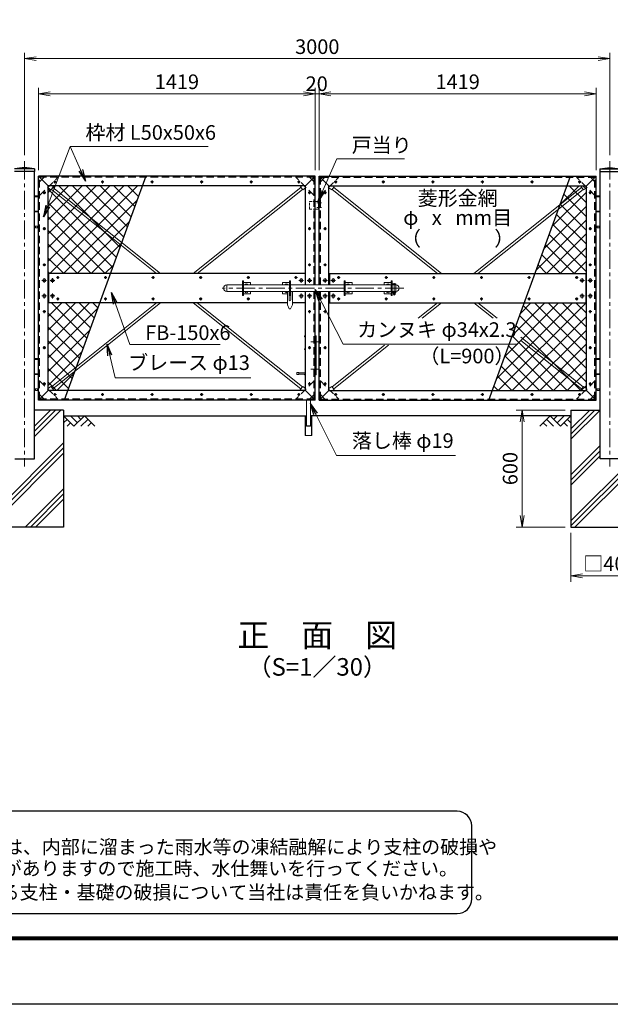
# Model space of a CAD drawing. Units: millimetres. Extents: x 0 to 12600, y 0 to 8910.
# Drawn here: x 2816 to 5842, y 0 to 5049 of the extents above; entities that cross this region are included whole.
import ezdxf
from ezdxf.enums import TextEntityAlignment as Align

# ---------------------------------------------------------------- set-up
doc = ezdxf.new("R2010")
doc.units = ezdxf.units.MM
doc.header["$LTSCALE"] = 3
doc.header["$MEASUREMENT"] = 0
doc.linetypes.add('CENTER', pattern=[50.8, 31.75, -6.35, 6.35, -6.35])
doc.linetypes.add('DASHED', pattern=[19.05, 12.7, -6.35])
doc.layers.get('Defpoints').update_dxf_attribs({"color": 8})
for name, color, linetype in [('D-BGD', 7, 'Continuous'), ('D-STR1', 1, 'Continuous'), ('D-STR4', 7, 'Continuous'), ('D-TTL', 2, 'Continuous'), ('D-TTL-TXT', 7, 'Continuous')]:
    doc.layers.add(name, color=color, linetype=linetype)
for name, color, linetype, lineweight in [('D-BMK', 2, 'CENTER', 13), ('D-DCR-HCH', 7, 'Continuous', 13), ('D-STR-DIM', 7, 'Continuous', 13), ('D-STR-TXT', 7, 'Continuous', 13), ('D-STR2', 7, 'Continuous', 13), ('D-STR3', 3, 'Continuous', 13)]:
    doc.layers.add(name, color=color, linetype=linetype, lineweight=lineweight)
doc.styles.add('ゴシック', font='txt')
doc.dimstyles.new('STYLE', dxfattribs={"dimscale": 30, "dimtxt": 2.5, "dimasz": 2, "dimexe": 1, "dimexo": 1, "dimgap": 0.8, "dimtad": 1, "dimdsep": 46, "dimtxsty": 'ゴシック', "dimblk": 'OPEN', "dimcen": 1e-08, "dimclrd": 256, "dimclre": 256, "dimclrt": 256, "dimadec": 0, "dimazin": 2, "dimtfac": 1, "dimtmove": 2, "dimatfit": 3, "dimldrblk": 'OPEN', "dimfxl": 1, "dimtolj": 1, "dimtzin": 0, "dimlwd": -1, "dimlwe": -1, "dimarcsym": 0})

# ---------------------------------------------------------------- blocks, each defined once
blk = doc.blocks.new('_Open')
at = {"color": 0, "linetype": 'ByBlock', "lineweight": -2}
for p, q in [((-1, 0.167), (0, 0)), ((-1, -0.167), (0, 0)), ((0, 0), (-1, 0))]:
    blk.add_line(p, q, dxfattribs=at)
blk = doc.blocks.new('*D12')
at = {"layer": 'D-STR-DIM', "transparency": 16777216}
for p, q in [((2911.6, 4277.2), (2911.6, 4699.2)), ((4330.6, 4277.2), (4330.6, 4699.2)), ((2971.6, 4669.2), (4270.6, 4669.2))]:
    blk.add_line(p, q, dxfattribs=at)
at = {"layer": 'Defpoints', "color": 0, "transparency": 16777216}
for p in [(4330.6, 4669.2), (2911.6, 4247.2), (4330.6, 4247.2)]:
    blk.add_point(p, dxfattribs=at)
at = {"layer": 'D-STR-DIM', "transparency": 16777216, "xscale": 60, "yscale": 60, "zscale": 60, "rotation": 180}
blk.add_blockref('_Open', (2911.6, 4669.2), dxfattribs=at)
at = {"layer": 'D-STR-DIM', "transparency": 16777216, "xscale": 60, "yscale": 60, "zscale": 60}
blk.add_blockref('_Open', (4330.6, 4669.2), dxfattribs=at)
at = {"layer": 'D-STR-DIM', "transparency": 16777216, "insert": (3621.1, 4730.7), "char_height": 75, "attachment_point": 5, "style": 'ゴシック'}
blk.add_mtext('\\A1;1419', dxfattribs=at)
blk = doc.blocks.new('*D13')
at = {"layer": 'D-STR-DIM', "transparency": 16777216}
for p, q in [((4330.6, 4277.2), (4330.6, 4699.2)), ((4350.6, 4277.2), (4350.6, 4699.2)), ((4270.6, 4669.2), (4210.6, 4669.2)), ((4330.6, 4669.2), (4350.6, 4669.2)), ((4410.6, 4669.2), (4470.6, 4669.2))]:
    blk.add_line(p, q, dxfattribs=at)
at = {"layer": 'Defpoints', "color": 0, "transparency": 16777216}
for p in [(4350.6, 4669.2), (4330.6, 4247.2), (4350.6, 4247.2)]:
    blk.add_point(p, dxfattribs=at)
at = {"layer": 'D-STR-DIM', "transparency": 16777216, "xscale": 60, "yscale": 60, "zscale": 60}
blk.add_blockref('_Open', (4330.6, 4669.2), dxfattribs=at)
at = {"layer": 'D-STR-DIM', "transparency": 16777216, "xscale": 60, "yscale": 60, "zscale": 60, "rotation": 180}
blk.add_blockref('_Open', (4350.6, 4669.2), dxfattribs=at)
at = {"layer": 'D-STR-DIM', "transparency": 16777216, "insert": (4337.6, 4720.7), "char_height": 75, "attachment_point": 5, "style": 'ゴシック'}
blk.add_mtext('\\A1;20', dxfattribs=at)
blk = doc.blocks.new('*D14')
at = {"layer": 'D-STR-DIM', "transparency": 16777216}
for p, q in [((4350.6, 4277.2), (4350.6, 4699.2)), ((5769.6, 4277.2), (5769.6, 4699.2)), ((4410.6, 4669.2), (5709.6, 4669.2))]:
    blk.add_line(p, q, dxfattribs=at)
at = {"layer": 'Defpoints', "color": 0, "transparency": 16777216}
for p in [(5769.6, 4669.2), (4350.6, 4247.2), (5769.6, 4247.2)]:
    blk.add_point(p, dxfattribs=at)
at = {"layer": 'D-STR-DIM', "transparency": 16777216, "xscale": 60, "yscale": 60, "zscale": 60, "rotation": 180}
blk.add_blockref('_Open', (4350.6, 4669.2), dxfattribs=at)
at = {"layer": 'D-STR-DIM', "transparency": 16777216, "xscale": 60, "yscale": 60, "zscale": 60}
blk.add_blockref('_Open', (5769.6, 4669.2), dxfattribs=at)
at = {"layer": 'D-STR-DIM', "transparency": 16777216, "insert": (5060.1, 4730.7), "char_height": 75, "attachment_point": 5, "style": 'ゴシック'}
blk.add_mtext('\\A1;1419', dxfattribs=at)
blk = doc.blocks.new('*D15')
at = {"layer": 'D-STR-DIM', "transparency": 16777216}
for p, q in [((2840.6, 4354.2), (2840.6, 4879.2)), ((5780.6, 4849.2), (2900.6, 4849.2)), ((5840.6, 4354.2), (5840.6, 4879.2))]:
    blk.add_line(p, q, dxfattribs=at)
at = {"layer": 'Defpoints', "color": 0, "transparency": 16777216}
for p in [(2840.6, 4849.2), (2840.6, 4324.2), (5840.6, 4324.2)]:
    blk.add_point(p, dxfattribs=at)
at = {"layer": 'D-STR-DIM', "transparency": 16777216, "xscale": 60, "yscale": 60, "zscale": 60, "rotation": 180}
blk.add_blockref('_Open', (2840.6, 4849.2), dxfattribs=at)
at = {"layer": 'D-STR-DIM', "transparency": 16777216, "xscale": 60, "yscale": 60, "zscale": 60}
blk.add_blockref('_Open', (5840.6, 4849.2), dxfattribs=at)
at = {"layer": 'D-STR-DIM', "transparency": 16777216, "insert": (4340.6, 4910.7), "char_height": 75, "attachment_point": 5, "style": 'ゴシック'}
blk.add_mtext('\\A1;3000', dxfattribs=at)
blk = doc.blocks.new('*D16')
at = {"layer": 'D-STR-DIM', "transparency": 16777216}
for p, q in [((5610.6, 3047.2), (5360.6, 3047.2)), ((5390.6, 2987.2), (5390.6, 2507.2)), ((5610.6, 2447.2), (5360.6, 2447.2))]:
    blk.add_line(p, q, dxfattribs=at)
at = {"layer": 'Defpoints', "color": 0, "transparency": 16777216}
for p in [(5640.6, 3047.2), (5390.6, 2447.2), (5640.6, 2447.2)]:
    blk.add_point(p, dxfattribs=at)
at = {"layer": 'D-STR-DIM', "transparency": 16777216, "xscale": 60, "yscale": 60, "zscale": 60}
for p, rotation in [((5390.6, 3047.2), 90), ((5390.6, 2447.2), 270)]:
    blk.add_blockref('_Open', p, dxfattribs=dict(at, rotation=rotation))
at = {"layer": 'D-STR-DIM', "transparency": 16777216, "insert": (5329.1, 2747.2), "char_height": 75, "attachment_point": 5, "rotation": 90, "style": 'ゴシック'}
blk.add_mtext('\\A1;600', dxfattribs=at)
blk = doc.blocks.new('*D17')
at = {"layer": 'D-STR-DIM', "transparency": 16777216}
for p, q in [((5640.6, 2417.2), (5640.6, 2167.2)), ((6040.6, 2417.2), (6040.6, 2167.2)), ((5700.6, 2197.2), (5980.6, 2197.2))]:
    blk.add_line(p, q, dxfattribs=at)
at = {"layer": 'Defpoints', "color": 0, "transparency": 16777216}
for p in [(5640.6, 2447.2), (6040.6, 2447.2), (6040.6, 2197.2)]:
    blk.add_point(p, dxfattribs=at)
at = {"layer": 'D-STR-DIM', "transparency": 16777216, "xscale": 60, "yscale": 60, "zscale": 60, "rotation": 180}
blk.add_blockref('_Open', (5640.6, 2197.2), dxfattribs=at)
at = {"layer": 'D-STR-DIM', "transparency": 16777216, "xscale": 60, "yscale": 60, "zscale": 60}
blk.add_blockref('_Open', (6040.6, 2197.2), dxfattribs=at)
at = {"layer": 'D-STR-DIM', "transparency": 16777216, "insert": (5840.6, 2259.4), "char_height": 75, "attachment_point": 5, "style": 'ゴシック'}
blk.add_mtext('\\A1;□400', dxfattribs=at)

msp = doc.modelspace()

# ---------------------------------------------------------------- hatches: boundary and pattern name
at = {"layer": 'D-STR2'}
h = msp.add_hatch(dxfattribs=at)
h.set_pattern_fill('ANSI37', color=256, scale=400)
h.paths.add_polyline_path([(3443.758, 4197.163), (2967.589, 4197.163), (2961.589, 4191.163), (2961.589, 3747.163), (3279.971, 3747.163)])
h.paths.add_polyline_path([(3225.376, 3597.163), (2961.589, 3597.163), (2961.589, 3153.163), (2967.589, 3147.163), (3061.589, 3147.163)])
h = msp.add_hatch(dxfattribs=at)
h.set_pattern_fill('ANSI37', color=256, scale=400)
h.paths.add_polyline_path([(5719.589, 4191.163), (5713.589, 4197.163), (5619.589, 4197.163), (5455.802, 3747.163), (5719.589, 3747.163)])
h.paths.add_polyline_path([(5719.589, 3597.163), (5401.207, 3597.163), (5237.42, 3147.163), (5713.589, 3147.163), (5719.589, 3153.163)])
h.paths.add_polyline_path([(4522.838, 3387.684), (5395.998, 3387.684), (5395.998, 3521.884), (4522.838, 3521.884)], flags=9)

# ---------------------------------------------------------------- linework, layer by layer
at = {"layer": 'D-BGD'}
for p, q in [((3040.589, 3017.163), (4284.589, 3017.163)), ((5640.589, 3017.163), (4306.589, 3017.163))]:
    msp.add_line(p, q, dxfattribs=at)
at = {"layer": 'D-BMK'}
for p, q in [((2840.589, 4324.163), (2840.589, 2757.163)), ((5840.589, 4324.163), (5840.589, 2757.163)), ((2988.649, 4217.163), (3003.529, 4217.163)), ((2996.089, 4224.603), (2996.089, 4209.723)), ((3232.649, 4217.163), (3247.529, 4217.163)), ((3240.089, 4224.603), (3240.089, 4209.723)), ((3486.649, 4217.163), (3501.529, 4217.163)), ((3494.089, 4224.603), (3494.089, 4209.723)), ((3740.649, 4217.163), (3755.529, 4217.163)), ((3748.089, 4224.603), (3748.089, 4209.723)), ((3994.649, 4217.163), (4009.529, 4217.163)), ((4002.089, 4224.603), (4002.089, 4209.723)), ((4238.649, 4217.163), (4253.529, 4217.163)), ((4246.089, 4224.603), (4246.089, 4209.723)), ((4442.529, 4217.163), (4427.649, 4217.163)), ((4435.089, 4224.603), (4435.089, 4209.723)), ((4686.529, 4217.163), (4671.649, 4217.163)), ((4679.089, 4224.603), (4679.089, 4209.723)), ((4940.529, 4217.163), (4925.649, 4217.163)), ((4933.089, 4224.603), (4933.089, 4209.723)), ((5194.529, 4217.163), (5179.649, 4217.163)), ((5187.089, 4224.603), (5187.089, 4209.723)), ((5448.529, 4217.163), (5433.649, 4217.163)), ((5441.089, 4224.603), (5441.089, 4209.723)), ((5692.529, 4217.163), (5677.649, 4217.163)), ((5685.089, 4224.603), (5685.089, 4209.723)), ((2934.149, 4162.163), (2949.029, 4162.163)), ((2941.589, 4169.603), (2941.589, 4154.723)), ((4293.149, 4162.163), (4308.029, 4162.163)), ((4300.589, 4169.603), (4300.589, 4154.723)), ((4388.029, 4162.163), (4373.149, 4162.163)), ((4380.589, 4169.603), (4380.589, 4154.723)), ((5747.029, 4162.163), (5732.149, 4162.163)), ((5739.589, 4169.603), (5739.589, 4154.723)), ((4338.089, 4109.163), (4363.089, 4109.163)), ((4338.089, 4085.163), (4363.089, 4085.163)), ((2934.149, 3977.163), (2949.029, 3977.163)), ((2941.589, 3984.603), (2941.589, 3969.723)), ((4293.149, 3977.163), (4308.029, 3977.163)), ((4300.589, 3984.603), (4300.589, 3969.723)), ((4388.029, 3977.163), (4373.149, 3977.163)), ((4380.589, 3984.603), (4380.589, 3969.723)), ((5747.029, 3977.163), (5732.149, 3977.163)), ((5739.589, 3984.603), (5739.589, 3969.723)), ((2934.149, 3792.163), (2949.029, 3792.163)), ((2941.589, 3799.603), (2941.589, 3784.723)), ((4293.149, 3792.163), (4308.029, 3792.163)), ((4300.589, 3799.603), (4300.589, 3784.723)), ((4388.029, 3792.163), (4373.149, 3792.163)), ((4380.589, 3799.603), (4380.589, 3784.723)), ((5747.029, 3792.163), (5732.149, 3792.163)), ((5739.589, 3799.603), (5739.589, 3784.723)), ((2953.589, 3712.163), (2929.589, 3712.163)), ((2941.589, 3724.163), (2941.589, 3700.163)), ((2995.589, 3712.163), (2971.589, 3712.163)), ((2983.589, 3724.163), (2983.589, 3700.163)), ((3003.649, 3727.163), (3018.529, 3727.163)), ((3011.089, 3734.603), (3011.089, 3719.723)), ((3247.649, 3727.163), (3262.529, 3727.163)), ((3255.089, 3734.603), (3255.089, 3719.723)), ((3491.649, 3727.163), (3506.529, 3727.163)), ((3499.089, 3734.603), (3499.089, 3719.723)), ((3735.649, 3727.163), (3750.529, 3727.163)), ((3743.089, 3734.603), (3743.089, 3719.723)), ((3979.649, 3727.163), (3994.529, 3727.163)), ((3987.089, 3734.603), (3987.089, 3719.723)), ((4223.649, 3727.163), (4238.529, 3727.163)), ((4231.089, 3734.603), (4231.089, 3719.723)), ((4270.589, 3712.163), (4246.589, 3712.163)), ((4258.589, 3724.163), (4258.589, 3700.163)), ((4312.589, 3712.163), (4288.589, 3712.163)), ((4300.589, 3724.163), (4300.589, 3700.163)), ((4392.589, 3712.163), (4368.589, 3712.163)), ((4380.589, 3724.163), (4380.589, 3700.163)), ((4434.589, 3712.163), (4410.589, 3712.163)), ((4422.589, 3724.163), (4422.589, 3700.163)), ((4457.529, 3727.163), (4442.649, 3727.163)), ((4450.089, 3734.603), (4450.089, 3719.723)), ((4701.529, 3727.163), (4686.649, 3727.163)), ((4694.089, 3734.603), (4694.089, 3719.723)), ((4735.339, 3697.908), (4735.339, 3635.007)), ((4945.529, 3727.163), (4930.649, 3727.163)), ((4938.089, 3734.603), (4938.089, 3719.723)), ((5189.529, 3727.163), (5174.649, 3727.163)), ((5182.089, 3734.603), (5182.089, 3719.723)), ((5433.529, 3727.163), (5418.649, 3727.163)), ((5426.089, 3734.603), (5426.089, 3719.723)), ((5677.529, 3727.163), (5662.649, 3727.163)), ((5670.089, 3734.603), (5670.089, 3719.723)), ((5709.589, 3712.163), (5685.589, 3712.163)), ((5697.589, 3724.163), (5697.589, 3700.163)), ((5751.589, 3712.163), (5727.589, 3712.163)), ((5739.589, 3724.163), (5739.589, 3700.163)), ((2941.589, 3644.163), (2941.589, 3620.163)), ((2983.589, 3644.163), (2983.589, 3620.163)), ((4783.539, 3672.163), (3853.539, 3672.163)), ((4258.589, 3644.163), (4258.589, 3620.163)), ((4300.589, 3644.163), (4300.589, 3620.163)), ((4380.589, 3644.163), (4380.589, 3620.163)), ((4422.589, 3644.163), (4422.589, 3620.163)), ((5697.589, 3644.163), (5697.589, 3620.163)), ((5739.589, 3644.163), (5739.589, 3620.163)), ((2953.589, 3632.163), (2929.589, 3632.163)), ((2995.589, 3632.163), (2971.589, 3632.163)), ((3003.649, 3617.163), (3018.529, 3617.163)), ((3011.089, 3624.603), (3011.089, 3609.723)), ((3247.649, 3617.163), (3262.529, 3617.163)), ((3255.089, 3624.603), (3255.089, 3609.723)), ((3491.649, 3617.163), (3506.529, 3617.163)), ((3499.089, 3624.603), (3499.089, 3609.723)), ((3735.649, 3617.163), (3750.529, 3617.163)), ((3743.089, 3624.603), (3743.089, 3609.723)), ((3979.649, 3617.163), (3994.529, 3617.163)), ((3987.089, 3624.603), (3987.089, 3609.723)), ((4270.589, 3632.163), (4246.589, 3632.163)), ((4312.589, 3632.163), (4288.589, 3632.163)), ((4392.589, 3632.163), (4368.589, 3632.163)), ((4434.589, 3632.163), (4410.589, 3632.163)), ((4457.529, 3617.163), (4442.649, 3617.163)), ((4450.089, 3624.603), (4450.089, 3609.723)), ((4701.529, 3617.163), (4686.649, 3617.163)), ((4693.689, 3624.603), (4694.089, 3609.723)), ((4945.529, 3617.163), (4930.649, 3617.163)), ((4938.089, 3624.603), (4938.089, 3609.723)), ((5189.529, 3617.163), (5174.649, 3617.163)), ((5182.089, 3624.603), (5182.089, 3609.723)), ((5433.529, 3617.163), (5418.649, 3617.163)), ((5426.089, 3624.603), (5426.089, 3609.723)), ((5677.529, 3617.163), (5662.649, 3617.163)), ((5670.089, 3624.603), (5670.089, 3609.723)), ((5709.589, 3632.163), (5685.589, 3632.163)), ((5751.589, 3632.163), (5727.589, 3632.163)), ((2934.149, 3552.163), (2949.029, 3552.163)), ((2941.589, 3559.603), (2941.589, 3544.723)), ((4293.149, 3552.163), (4308.029, 3552.163)), ((4300.589, 3559.603), (4300.589, 3544.723)), ((4388.029, 3552.163), (4373.149, 3552.163)), ((4380.589, 3559.603), (4380.589, 3544.723)), ((5747.029, 3552.163), (5732.149, 3552.163)), ((5739.589, 3559.603), (5739.589, 3544.723)), ((4308.406, 3397.163), (4346.146, 3397.163)), ((2934.149, 3367.163), (2949.029, 3367.163)), ((2941.589, 3374.603), (2941.589, 3359.723)), ((4293.149, 3367.163), (4308.029, 3367.163)), ((4300.589, 3374.603), (4300.589, 3359.723)), ((4388.029, 3367.163), (4373.149, 3367.163)), ((4380.589, 3374.603), (4380.589, 3359.723)), ((5747.029, 3367.163), (5732.149, 3367.163)), ((5739.589, 3374.603), (5739.589, 3359.723)), ((4308.406, 3257.163), (4346.146, 3257.163)), ((2934.149, 3182.163), (2949.029, 3182.163)), ((2941.589, 3189.603), (2941.589, 3174.723)), ((4293.149, 3182.163), (4308.029, 3182.163)), ((4300.589, 3189.603), (4300.589, 3174.723)), ((4388.029, 3182.163), (4373.149, 3182.163)), ((4380.589, 3189.603), (4380.589, 3174.723)), ((5747.029, 3182.163), (5732.149, 3182.163)), ((5739.589, 3189.603), (5739.589, 3174.723)), ((2996.089, 3134.603), (2996.089, 3119.723)), ((3240.089, 3134.603), (3240.089, 3119.723)), ((3494.089, 3134.603), (3494.089, 3119.723)), ((3748.089, 3134.603), (3748.089, 3119.723)), ((4002.089, 3134.603), (4002.089, 3119.723)), ((4246.089, 3134.603), (4246.089, 3119.723)), ((4435.089, 3134.603), (4435.089, 3119.723)), ((4679.089, 3134.603), (4679.089, 3119.723)), ((4933.089, 3134.603), (4933.089, 3119.723)), ((5187.089, 3134.603), (5187.089, 3119.723)), ((5441.089, 3134.603), (5441.089, 3119.723)), ((5685.089, 3134.603), (5685.089, 3119.723)), ((2988.649, 3127.163), (3003.529, 3127.163)), ((3232.649, 3127.163), (3247.529, 3127.163)), ((3486.649, 3127.163), (3501.529, 3127.163)), ((3740.649, 3127.163), (3755.529, 3127.163)), ((3994.649, 3127.163), (4009.529, 3127.163)), ((4238.649, 3127.163), (4253.529, 3127.163)), ((4442.529, 3127.163), (4427.649, 3127.163)), ((4686.529, 3127.163), (4671.649, 3127.163)), ((4940.529, 3127.163), (4925.649, 3127.163)), ((5194.529, 3127.163), (5179.649, 3127.163)), ((5448.529, 3127.163), (5433.649, 3127.163)), ((5692.529, 3127.163), (5677.649, 3127.163))]:
    msp.add_line(p, q, dxfattribs=at)
at = {"layer": 'D-DCR-HCH'}
for p, q in [((2890.589, 2912.074), (3025.678, 3047.163)), ((2890.589, 2938.591), (2999.161, 3047.163)), ((2890.589, 2965.107), (2972.645, 3047.163)), ((5640.589, 2897.778), (5789.974, 3047.163)), ((5640.589, 2924.294), (5763.458, 3047.163)), ((5640.589, 2950.811), (5736.941, 3047.163)), ((3093.801, 2963.951), (3040.589, 3017.163)), ((3058.326, 2999.425), (3040.589, 2981.769)), ((3076.064, 2981.688), (3058.245, 2963.951)), ((3111.538, 2981.688), (3076.064, 3017.163)), ((3147.013, 3017.163), (3093.801, 2963.951)), ((3129.276, 2999.425), (3111.538, 3017.163)), ((3164.75, 2999.425), (3129.113, 2963.951)), ((3147.013, 3017.163), (3200.225, 2963.951)), ((3182.488, 2981.688), (3164.669, 2963.951)), ((5534.165, 3017.163), (5480.953, 2963.951)), ((5498.69, 2981.688), (5516.509, 2963.951)), ((5516.428, 2999.425), (5552.065, 2963.951)), ((5534.165, 3017.163), (5587.377, 2963.951)), ((5551.902, 2999.425), (5569.64, 3017.163)), ((5569.64, 2981.688), (5605.114, 3017.163)), ((5587.377, 2963.951), (5640.589, 3017.163)), ((5605.114, 2981.688), (5622.933, 2963.951)), ((5622.852, 2999.425), (5640.589, 2981.769)), ((2640.589, 2479.404), (3040.589, 2879.404)), ((5640.589, 2479.404), (6040.589, 2879.404)), ((2640.589, 2452.887), (3040.589, 2852.887)), ((5640.589, 2715.107), (5790.589, 2865.107)), ((5640.589, 2452.887), (6040.589, 2852.887)), ((5640.589, 2688.591), (5790.589, 2838.591)), ((2661.381, 2447.163), (3040.589, 2826.371)), ((5640.589, 2662.074), (5790.589, 2812.074)), ((5661.381, 2447.163), (6040.589, 2826.371)), ((2844.051, 2447.163), (3040.589, 2643.7)), ((2870.568, 2447.163), (3040.589, 2617.184)), ((2897.084, 2447.163), (3040.589, 2590.667))]:
    msp.add_line(p, q, dxfattribs=at)
at = {"layer": 'D-STR1'}
for p, q in [((2840.589, 4291.163), (2788.989, 4284.163)), ((2892.189, 4284.163), (2788.989, 4284.163)), ((2892.189, 4271.163), (2788.989, 4271.163)), ((2892.189, 4284.163), (2840.589, 4291.163)), ((2890.589, 2797.163), (2890.589, 4271.163)), ((2892.189, 4284.163), (2892.189, 4271.163)), ((2911.589, 3097.163), (2911.589, 4247.163)), ((4330.589, 4247.163), (2911.589, 4247.163)), ((2911.589, 4247.163), (2961.589, 4197.163)), ((4330.589, 4247.163), (4280.589, 4197.163)), ((4330.589, 3689.163), (4330.589, 4247.163)), ((4350.589, 3689.163), (4350.589, 4247.163)), ((4350.589, 4247.163), (5769.589, 4247.163)), ((4350.589, 4247.163), (4400.589, 4197.163)), ((5769.589, 4247.163), (5719.589, 4197.163)), ((5769.589, 3097.163), (5769.589, 4247.163)), ((5788.989, 4284.163), (5840.589, 4291.163)), ((5788.989, 4284.163), (5892.189, 4284.163)), ((5788.989, 4284.163), (5788.989, 4271.163)), ((5788.989, 4271.163), (5892.189, 4271.163)), ((5790.589, 2797.163), (5790.589, 4271.163)), ((5840.589, 4291.163), (5892.189, 4284.163)), ((2961.589, 3147.163), (2961.589, 4197.163)), ((4280.589, 4197.163), (2961.589, 4197.163)), ((4280.589, 3689.163), (4280.589, 4197.163)), ((4400.589, 3689.163), (4400.589, 4197.163)), ((4400.589, 4197.163), (5719.589, 4197.163)), ((5719.589, 3147.163), (5719.589, 4197.163)), ((4280.589, 3747.163), (2961.589, 3747.163)), ((2963.589, 3747.163), (2963.589, 3597.163)), ((4278.589, 3747.163), (4278.589, 3689.163)), ((4400.589, 3747.163), (5719.589, 3747.163)), ((4402.589, 3747.163), (4402.589, 3689.163)), ((5717.589, 3747.163), (5717.589, 3597.163)), ((4278.589, 3655.163), (4278.589, 3597.163)), ((4280.589, 3147.163), (4280.589, 3655.163)), ((4330.589, 3097.163), (4330.589, 3655.163)), ((4350.589, 3097.163), (4350.589, 3655.163)), ((4400.589, 3147.163), (4400.589, 3655.163)), ((4402.589, 3655.163), (4402.589, 3597.163)), ((4187.839, 3597.163), (2961.589, 3597.163)), ((4280.589, 3597.163), (4212.839, 3597.163)), ((4400.589, 3597.163), (5719.589, 3597.163)), ((2961.589, 3147.163), (2911.589, 3097.163)), ((4280.589, 3147.163), (2961.589, 3147.163)), ((4280.589, 3147.163), (4330.589, 3097.163)), ((4400.589, 3147.163), (4350.589, 3097.163)), ((4400.589, 3147.163), (5719.589, 3147.163)), ((5719.589, 3147.163), (5769.589, 3097.163)), ((4330.589, 3097.163), (2911.589, 3097.163)), ((4350.589, 3097.163), (5769.589, 3097.163)), ((2790.589, 2797.163), (2890.589, 2797.163)), ((5890.589, 2797.163), (5790.589, 2797.163))]:
    msp.add_line(p, q, dxfattribs=at)
at = {"layer": 'D-STR1', "linetype": 'DASHED'}
for p, q in [((2917.589, 3103.163), (2917.589, 4241.163)), ((4324.589, 4241.163), (2917.589, 4241.163)), ((4324.589, 3689.163), (4324.589, 4241.163)), ((4356.589, 3689.163), (4356.589, 4241.163)), ((4356.589, 4241.163), (5763.589, 4241.163)), ((5763.589, 3103.163), (5763.589, 4241.163)), ((4324.589, 3103.163), (4324.589, 3655.163)), ((4356.589, 3103.163), (4356.589, 3655.163)), ((4324.589, 3103.163), (2917.589, 3103.163)), ((4356.589, 3103.163), (5763.589, 3103.163))]:
    msp.add_line(p, q, dxfattribs=at)
at = {"layer": 'D-STR3', "linetype": 'DASHED'}
for p, q in [((2917.589, 4147.163), (3011.589, 4241.163)), ((2917.589, 4217.873), (2940.878, 4241.163)), ((4324.589, 4147.163), (4230.589, 4241.163)), ((4324.589, 4217.873), (4301.3, 4241.163)), ((4356.589, 4147.163), (4450.589, 4241.163)), ((4356.589, 4217.873), (4379.878, 4241.163)), ((5763.589, 4147.163), (5669.589, 4241.163)), ((5763.589, 4217.873), (5740.3, 4241.163)), ((2917.589, 3197.163), (3011.589, 3103.163)), ((4324.589, 3197.163), (4230.589, 3103.163)), ((4356.589, 3197.163), (4450.589, 3103.163)), ((5763.589, 3197.163), (5669.589, 3103.163)), ((2917.589, 3126.452), (2940.878, 3103.163)), ((4324.589, 3126.452), (4301.3, 3103.163)), ((4356.589, 3126.452), (4379.878, 3103.163)), ((5763.589, 3126.452), (5740.3, 3103.163))]:
    msp.add_line(p, q, dxfattribs=at)
at = {"layer": 'D-STR3'}
for p, q in [((2975.792, 4175.912), (2988.291, 4191.525)), ((2981.249, 4197.163), (2988.291, 4191.525)), ((4260.929, 4197.163), (4253.887, 4191.525)), ((4266.385, 4175.912), (4253.887, 4191.525)), ((4414.792, 4175.912), (4427.291, 4191.525)), ((4420.249, 4197.163), (4427.291, 4191.525)), ((5699.929, 4197.163), (5692.887, 4191.525)), ((5705.385, 4175.912), (5692.887, 4191.525)), ((2890.589, 4141.163), (2890.589, 3990.163)), ((2911.589, 4141.163), (2890.589, 4141.163)), ((2910.589, 4145.163), (2891.589, 4145.163)), ((2891.589, 4145.163), (2891.589, 4141.163)), ((2910.589, 4141.163), (2910.589, 4145.163)), ((2911.589, 4141.163), (2911.589, 3990.163)), ((2961.589, 4187.282), (2975.792, 4175.912)), ((2977.98, 4178.644), (3516.996, 3747.163)), ((2986.104, 4188.793), (3537.798, 3747.163)), ((4256.074, 4188.793), (3704.379, 3747.163)), ((4264.198, 4178.644), (3725.182, 3747.163)), ((4280.589, 4187.282), (4266.385, 4175.912)), ((4400.589, 4187.282), (4414.792, 4175.912)), ((4416.98, 4178.644), (4955.996, 3747.163)), ((4425.104, 4188.793), (4976.798, 3747.163)), ((5695.074, 4188.793), (5143.379, 3747.163)), ((5703.198, 4178.644), (5164.182, 3747.163)), ((5719.589, 4187.282), (5705.385, 4175.912)), ((5769.589, 4141.163), (5769.589, 3990.163)), ((5769.589, 4141.163), (5790.589, 4141.163)), ((5770.589, 4141.163), (5770.589, 4145.163)), ((5770.589, 4145.163), (5789.589, 4145.163)), ((5789.589, 4145.163), (5789.589, 4141.163)), ((5790.589, 4141.163), (5790.589, 3990.163)), ((4330.589, 4117.163), (4350.589, 4117.163)), ((4346.589, 4117.163), (4346.589, 4077.163)), ((2911.589, 4067.163), (2890.589, 4067.163)), ((2911.589, 4064.163), (2890.589, 4064.163)), ((4330.589, 4077.163), (4350.589, 4077.163)), ((5769.589, 4067.163), (5790.589, 4067.163)), ((5769.589, 4064.163), (5790.589, 4064.163)), ((2911.589, 3990.163), (2890.589, 3990.163)), ((2895.839, 3981.163), (2895.839, 3990.163)), ((2906.339, 3990.163), (2906.339, 3981.163)), ((5769.589, 3990.163), (5790.589, 3990.163)), ((5774.839, 3990.163), (5774.839, 3981.163)), ((5785.339, 3981.163), (5785.339, 3990.163)), ((2906.339, 3981.163), (2895.839, 3981.163)), ((5774.839, 3981.163), (5785.339, 3981.163)), ((3877.339, 3689.163), (3877.339, 3655.163)), ((3957.589, 3689.163), (3877.339, 3689.163)), ((3957.589, 3709.663), (3957.589, 3634.663)), ((3957.589, 3709.663), (3962.089, 3709.663)), ((3962.089, 3709.663), (3962.089, 3634.663)), ((3962.089, 3700.663), (3997.589, 3700.663)), ((4198.089, 3689.163), (3962.089, 3689.163)), ((3997.589, 3700.663), (3997.589, 3689.163)), ((4162.589, 3700.663), (4162.589, 3689.163)), ((4198.089, 3700.663), (4162.589, 3700.663)), ((4198.089, 3709.663), (4198.089, 3634.663)), ((4202.589, 3709.663), (4198.089, 3709.663)), ((4202.589, 3709.663), (4202.589, 3634.663)), ((4478.589, 3689.163), (4202.589, 3689.163)), ((4478.589, 3709.663), (4478.589, 3634.663)), ((4478.589, 3709.663), (4483.089, 3709.663)), ((4483.089, 3709.663), (4483.089, 3634.663)), ((4483.089, 3700.663), (4518.589, 3700.663)), ((4719.089, 3689.163), (4483.089, 3689.163)), ((4518.589, 3700.663), (4518.589, 3689.163)), ((4683.589, 3700.663), (4683.589, 3689.163)), ((4719.089, 3700.663), (4683.589, 3700.663)), ((4719.089, 3709.663), (4719.089, 3634.663)), ((4723.589, 3709.663), (4719.089, 3709.663)), ((4723.589, 3709.663), (4723.589, 3634.663)), ((4743.339, 3689.163), (4723.589, 3689.163)), ((4727.239, 3693.863), (4727.239, 3689.163)), ((4741.401, 3694.663), (4729.139, 3694.663)), ((4731.339, 3693.863), (4731.339, 3689.163)), ((4739.339, 3693.863), (4739.339, 3689.163)), ((4743.339, 3689.163), (4743.339, 3655.163)), ((4743.439, 3693.863), (4743.439, 3689.163)), ((3957.589, 3655.163), (3877.339, 3655.163)), ((4198.089, 3655.163), (3962.089, 3655.163)), ((3962.089, 3643.663), (3997.589, 3643.663)), ((3997.589, 3655.163), (3997.589, 3643.663)), ((4162.589, 3655.163), (4162.589, 3643.663)), ((4187.839, 3643.663), (4162.589, 3643.663)), ((4187.839, 3655.163), (4187.839, 3587.163)), ((4195.839, 3655.163), (4195.839, 3611.663)), ((4198.089, 3643.663), (4195.839, 3643.663)), ((4478.589, 3655.163), (4202.589, 3655.163)), ((4204.839, 3655.163), (4204.839, 3611.663)), ((4212.839, 3655.163), (4212.839, 3587.163)), ((4719.089, 3655.163), (4483.089, 3655.163)), ((4483.089, 3643.663), (4518.589, 3643.663)), ((4518.589, 3655.163), (4518.589, 3643.663)), ((4683.589, 3655.163), (4683.589, 3643.663)), ((4719.089, 3643.663), (4683.589, 3643.663)), ((4743.339, 3655.163), (4723.589, 3655.163)), ((4727.239, 3655.163), (4727.239, 3649.463)), ((4743.439, 3649.463), (4727.239, 3649.463)), ((4741.772, 3648.663), (4729.187, 3648.663)), ((4731.339, 3655.163), (4731.339, 3649.463)), ((4731.339, 3648.663), (4731.339, 3639.963)), ((4739.339, 3639.963), (4731.339, 3639.963)), ((4732.139, 3639.163), (4731.339, 3639.963)), ((4732.139, 3648.663), (4732.139, 3639.163)), ((4738.539, 3639.163), (4732.139, 3639.163)), ((4738.539, 3648.663), (4738.539, 3639.163)), ((4738.539, 3639.163), (4739.339, 3639.963)), ((4739.339, 3655.163), (4739.339, 3649.463)), ((4739.339, 3648.663), (4739.339, 3639.963)), ((4743.439, 3655.163), (4743.439, 3649.463)), ((3516.996, 3597.163), (2978.102, 3165.779)), ((3537.798, 3597.163), (2986.226, 3155.631)), ((3704.379, 3597.163), (4255.952, 3155.631)), ((3725.182, 3597.163), (4264.076, 3165.779)), ((3957.589, 3634.663), (3962.089, 3634.663)), ((4197.339, 3567.163), (4187.839, 3587.163)), ((4202.589, 3634.663), (4198.089, 3634.663)), ((4203.339, 3567.163), (4212.839, 3587.163)), ((4478.589, 3634.663), (4483.089, 3634.663)), ((4723.589, 3634.663), (4719.089, 3634.663)), ((4955.996, 3597.163), (4857.027, 3517.938)), ((4976.798, 3597.163), (4877.829, 3517.938)), ((5143.379, 3597.163), (5242.349, 3517.938)), ((5164.182, 3597.163), (5263.151, 3517.938)), ((4203.339, 3567.163), (4197.339, 3567.163)), ((4280.589, 3427.163), (4275.589, 3427.163)), ((4275.589, 3427.163), (4275.589, 3422.663)), ((4280.589, 3422.663), (4275.589, 3422.663)), ((4330.589, 3427.163), (4335.089, 3427.163)), ((4335.089, 3403.163), (4330.589, 3401.131)), ((4335.089, 3391.163), (4330.617, 3393.163)), ((4335.089, 3427.163), (4335.089, 3227.163)), ((5384.434, 3420.851), (5703.076, 3165.779)), ((5384.434, 3404.199), (5694.952, 3155.631)), ((4280.589, 3361.663), (4275.589, 3361.663)), ((4275.589, 3361.663), (4275.589, 3357.163)), ((4280.589, 3357.163), (4275.589, 3357.163)), ((4684.718, 3380.005), (4417.102, 3165.779)), ((4705.52, 3380.005), (4425.226, 3155.631)), ((2890.589, 3307.163), (2890.589, 3156.163)), ((2911.589, 3307.163), (2890.589, 3307.163)), ((2910.589, 3311.163), (2891.589, 3311.163)), ((2891.589, 3311.163), (2891.589, 3307.163)), ((2910.589, 3307.163), (2910.589, 3311.163)), ((2911.589, 3307.163), (2911.589, 3156.163)), ((5769.589, 3307.163), (5769.589, 3156.163)), ((5769.589, 3307.163), (5790.589, 3307.163)), ((5770.589, 3307.163), (5770.589, 3311.163)), ((5770.589, 3311.163), (5789.589, 3311.163)), ((5789.589, 3311.163), (5789.589, 3307.163)), ((5790.589, 3307.163), (5790.589, 3156.163)), ((2911.589, 3233.163), (2890.589, 3233.163)), ((4236.089, 3229.663), (4236.089, 3239.663)), ((4246.089, 3239.663), (4236.089, 3239.663)), ((4246.089, 3229.663), (4246.089, 3239.663)), ((4246.089, 3237.663), (4280.589, 3237.663)), ((4280.589, 3231.663), (4246.089, 3231.663)), ((4275.589, 3231.663), (4275.589, 3227.163)), ((4335.089, 3263.163), (4330.589, 3261.131)), ((4335.089, 3251.163), (4330.617, 3253.163)), ((5769.589, 3233.163), (5790.589, 3233.163)), ((2911.589, 3230.163), (2890.589, 3230.163)), ((4246.089, 3229.663), (4236.089, 3229.663)), ((4280.589, 3227.163), (4275.589, 3227.163)), ((4330.589, 3227.163), (4335.089, 3227.163)), ((5769.589, 3230.163), (5790.589, 3230.163)), ((2911.589, 3156.163), (2890.589, 3156.163)), ((2895.839, 3147.163), (2895.839, 3156.163)), ((2906.339, 3147.163), (2895.839, 3147.163)), ((2906.339, 3156.163), (2906.339, 3147.163)), ((2961.589, 3157.044), (2975.915, 3168.512)), ((2988.413, 3152.898), (2975.915, 3168.512)), ((2981.249, 3147.163), (2988.413, 3152.898)), ((4253.764, 3152.898), (4266.263, 3168.512)), ((4260.929, 3147.163), (4253.764, 3152.898)), ((4280.589, 3157.044), (4266.263, 3168.512)), ((4400.589, 3157.044), (4414.915, 3168.512)), ((4427.413, 3152.898), (4414.915, 3168.512)), ((4420.249, 3147.163), (4427.413, 3152.898)), ((5692.764, 3152.898), (5705.263, 3168.512)), ((5699.929, 3147.163), (5692.764, 3152.898)), ((5719.589, 3157.044), (5705.263, 3168.512)), ((5769.589, 3156.163), (5790.589, 3156.163)), ((5774.839, 3156.163), (5774.839, 3147.163)), ((5774.839, 3147.163), (5785.339, 3147.163)), ((5785.339, 3147.163), (5785.339, 3156.163)), ((4286.089, 3097.163), (4286.089, 2965.663)), ((4305.089, 3097.163), (4305.089, 2965.663)), ((4278.589, 3017.163), (4278.589, 2917.163)), ((4280.889, 3017.163), (4280.889, 2917.163)), ((4310.289, 2917.163), (4310.289, 3017.163)), ((4312.589, 2917.163), (4312.589, 3017.163)), ((4286.089, 2965.663), (4305.089, 2965.663)), ((4287.089, 2964.663), (4286.089, 2965.663)), ((4287.089, 2964.663), (4304.089, 2964.663)), ((4304.089, 2964.663), (4305.089, 2965.663)), ((4278.589, 2917.163), (4312.589, 2917.163))]:
    msp.add_line(p, q, dxfattribs=at)
at = {"layer": 'D-STR3', "linetype": 'DASHED', "ltscale": 0.3}
msp.add_lwpolyline([(4330.589, 4077.163), (4302.589, 4077.163, -0.41421356), (4300.589, 4079.163), (4300.589, 4115.163, -0.41421356), (4302.589, 4117.163), (4330.589, 4117.163)], format="xyb", dxfattribs=at)
at = {"layer": 'D-STR3'}
for centre, radius in [((2996.089, 4217.163), 5.25), ((3240.089, 4217.163), 5.25), ((3494.089, 4217.163), 5.25), ((3748.089, 4217.163), 5.25), ((4002.089, 4217.163), 5.25), ((4246.089, 4217.163), 5.25), ((4435.089, 4217.163), 5.25), ((4679.089, 4217.163), 5.25), ((4933.089, 4217.163), 5.25), ((5187.089, 4217.163), 5.25), ((5441.089, 4217.163), 5.25), ((5685.089, 4217.163), 5.25), ((2941.589, 4162.163), 5.25), ((4300.589, 4162.163), 5.25), ((4380.589, 4162.163), 5.25), ((5739.589, 4162.163), 5.25), ((2941.589, 3977.163), 5.25), ((4300.589, 3977.163), 5.25), ((4380.589, 3977.163), 5.25), ((5739.589, 3977.163), 5.25), ((2941.589, 3792.163), 5.25), ((4300.589, 3792.163), 5.25), ((4380.589, 3792.163), 5.25), ((5739.589, 3792.163), 5.25), ((2941.589, 3712.163), 8), ((2983.589, 3712.163), 8), ((3011.089, 3727.163), 5.25), ((3255.089, 3727.163), 5.25), ((3499.089, 3727.163), 5.25), ((3743.089, 3727.163), 5.25), ((3987.089, 3727.163), 5.25), ((4231.089, 3727.163), 5.25), ((4258.589, 3712.163), 8), ((4300.589, 3712.163), 8), ((4380.589, 3712.163), 8), ((4422.589, 3712.163), 8), ((4450.089, 3727.163), 5.25), ((4694.089, 3727.163), 5.25), ((4938.089, 3727.163), 5.25), ((5182.089, 3727.163), 5.25), ((5426.089, 3727.163), 5.25), ((5670.089, 3727.163), 5.25), ((5697.589, 3712.163), 8), ((5739.589, 3712.163), 8), ((2941.589, 3632.163), 8), ((2983.589, 3632.163), 8), ((4258.589, 3632.163), 8), ((4300.589, 3632.163), 8), ((4380.589, 3632.163), 8), ((4422.589, 3632.163), 8), ((5697.589, 3632.163), 8), ((5739.589, 3632.163), 8), ((3011.089, 3617.163), 5.25), ((3255.089, 3617.163), 5.25), ((3499.089, 3617.163), 5.25), ((3743.089, 3617.163), 5.25), ((3987.089, 3617.163), 5.25), ((4450.089, 3617.163), 5.25), ((4694.089, 3617.163), 5.25), ((4938.089, 3617.163), 5.25), ((5182.089, 3617.163), 5.25), ((5426.089, 3617.163), 5.25), ((5670.089, 3617.163), 5.25), ((2941.589, 3552.163), 5.25), ((4300.589, 3552.163), 5.25), ((4380.589, 3552.163), 5.25), ((5739.589, 3552.163), 5.25), ((2941.589, 3367.163), 5.25), ((4300.589, 3367.163), 5.25), ((4380.589, 3367.163), 5.25), ((5739.589, 3367.163), 5.25), ((2941.589, 3182.163), 5.25), ((4300.589, 3182.163), 5.25), ((4380.589, 3182.163), 5.25), ((5739.589, 3182.163), 5.25), ((2996.089, 3127.163), 5.25), ((3240.089, 3127.163), 5.25), ((3494.089, 3127.163), 5.25), ((3748.089, 3127.163), 5.25), ((4002.089, 3127.163), 5.25), ((4246.089, 3127.163), 5.25), ((4435.089, 3127.163), 5.25), ((4679.089, 3127.163), 5.25), ((4933.089, 3127.163), 5.25), ((5187.089, 3127.163), 5.25), ((5441.089, 3127.163), 5.25), ((5685.089, 3127.163), 5.25)]:
    msp.add_circle(centre, radius, dxfattribs=at)
for centre, radius, start, end in [((3877.339, 3672.163), 17, 90, 270), ((3977.589, 3687.163), 8, 14.477512, 165.522488), ((4182.589, 3687.163), 8, 14.477512, 165.522488), ((4498.589, 3687.163), 8, 14.477512, 165.522488), ((4703.589, 3687.163), 8, 14.477512, 165.522488), ((4729.289, 3691.65), 3.016, 47.182488, 132.817512), ((4735.339, 3684.263), 10.4, 67.380135, 112.619865), ((4741.389, 3691.636), 3.026, 47.362996, 132.637004), ((4743.339, 3672.163), 17, 270, 90), ((3977.589, 3657.163), 8, 194.477512, 345.522488), ((4182.589, 3657.163), 8, 194.477512, 311.0145), ((4498.589, 3657.163), 8, 194.477512, 345.522488), ((4703.589, 3657.163), 8, 194.477512, 345.522488), ((4729.289, 3651.683), 3.022, 227.280526, 312.719474), ((4735.339, 3659.063), 10.4, 247.380135, 292.619865), ((4741.389, 3651.598), 2.96, 226.160499, 313.839501), ((4200.339, 3611.663), 4.5, 180, 0)]:
    msp.add_arc(centre, radius, start, end, dxfattribs=at)
at = {"layer": 'D-STR4'}
for p, q in [((3040.589, 3047.163), (2890.589, 3047.163)), ((3040.589, 3047.163), (3040.589, 2447.163)), ((5640.589, 3047.163), (5640.589, 2447.163)), ((5640.589, 3047.163), (5790.589, 3047.163)), ((3040.589, 2447.163), (2640.589, 2447.163)), ((5640.589, 2447.163), (6040.589, 2447.163))]:
    msp.add_line(p, q, dxfattribs=at)
at = {"layer": 'D-TTL'}
msp.add_lwpolyline([(0, 8910), (12600, 8910), (12600, 0), (0, 0)], close=True, dxfattribs=at)
at = {"layer": 'D-TTL', "color": 7}
for points in [[(405, 8580), (12195, 8580), (12195, 330), (405, 330)], [(408.75, 8576.25), (12191.25, 8576.25), (12191.25, 333.75), (408.75, 333.75)], [(412.5, 8572.5), (12187.5, 8572.5), (12187.5, 337.5), (412.5, 337.5)], [(416.25, 8568.75), (12183.75, 8568.75), (12183.75, 341.25), (416.25, 341.25)], [(420, 8565), (12180, 8565), (12180, 345), (420, 345)]]:
    msp.add_lwpolyline(points, close=True, dxfattribs=at)
at = {"layer": 'D-TTL-TXT', "color": 2}
msp.add_lwpolyline([(5057.028, 465.05, 0.41421356), (5132.028, 540.05), (5132.028, 915.05, 0.41421356), (5057.028, 990.05), (1388.703, 990.05, 0.41421356), (1313.703, 915.05), (1313.703, 540.05, 0.41421356), (1388.703, 465.05)], format="xyb", close=True, dxfattribs=at)
at = {"layer": 'Defpoints'}
for p, q in [((3461.956, 4247.163), (3043.39, 3097.163)), ((5219.222, 3097.163), (5637.787, 4247.163))]:
    msp.add_line(p, q, dxfattribs=at)

# ---------------------------------------------------------------- texts
at = {"layer": 'D-STR-TXT', "style": 'ゴシック'}
for s, p in [('枠材 L50x50x6', (3152.615, 4433.234)), ('戸当り', (4517.416, 4368.817)), ('カンヌキ φ34x2.3', (4545.205, 3422.233)), ('FB-150x6', (3458.653, 3406.626)), ('ブレース φ13', (3371.629, 3252.797)), ('（L=900）', (4863.897, 3286.887)), ('落し棒 φ19', (4518.303, 2853.02))]:
    msp.add_text(s, height=75, dxfattribs=at).set_placement(p)
for s, p in [('菱形金網', (5060.09, 4124.162)), ('φ   x   mm目', (5060.09, 4024.522)), ('（\u3000   \u3000\u3000）', (5060.09, 3917.344))]:
    msp.add_text(s, height=75, dxfattribs=at).set_placement(p, align=Align.MIDDLE)
at = {"layer": 'D-TTL-TXT', "style": 'ゴシック'}
for s, height, p in [('正\u3000面\u3000図', 120, (4340.59, 1877.209)), ('（S=1／30）', 90, (4340.59, 1718.617))]:
    msp.add_text(s, height=height, dxfattribs=at).set_placement(p, align=Align.MIDDLE)
for s, p in [('凍結の恐れがある場所への設置は、内部に溜まった雨水等の凍結融解により支柱の破損や', (1373.976, 771.221)), ('コンクリート基礎の破損の恐れがありますので施工時、水仕舞いを行ってください。', (1367.81, 661.086)), ('施工による水仕舞い不備で起こる支柱・基礎の破損について当社は責任を負いかねます。 ', (1357.322, 538.847))]:
    msp.add_text(s, height=71.25, dxfattribs=at).set_placement(p)

# ---------------------------------------------------------------- dimensions: what is measured, and where the dimension line sits
at = {"layer": 'D-STR-DIM'}
for base, p1, p2, picture, middle in [((2840.589, 4849.204), (5840.589, 4324.163), (2840.589, 4324.163), '*D15', (4340.589, 4910.704)), ((4330.589, 4669.204), (2911.589, 4247.163), (4330.589, 4247.163), '*D12', (3621.089, 4730.704)), ((5769.589, 4669.204), (4350.589, 4247.163), (5769.589, 4247.163), '*D14', (5060.089, 4730.704))]:
    dim = msp.add_linear_dim(base=base, p1=p1, p2=p2, dimstyle='STYLE', dxfattribs=at)
    dim.commit()
    dim.dimension.update_dxf_attribs({"geometry": picture, "text_midpoint": middle})
dim = msp.add_linear_dim(base=(4350.589, 4669.204), p1=(4330.589, 4247.163), p2=(4350.589, 4247.163), dimstyle='STYLE', dxfattribs=at)
dim.commit()
dim.dimension.update_dxf_attribs({"geometry": '*D13', "text_midpoint": (4337.588, 4720.654), "dimtype": 160})
dim = msp.add_linear_dim(base=(5390.589, 2447.163), p1=(5640.589, 3047.163), p2=(5640.589, 2447.163), angle=90, dimstyle='STYLE', dxfattribs=at)
dim.commit()
dim.dimension.update_dxf_attribs({"geometry": '*D16', "text_midpoint": (5329.089, 2747.163)})
dim = msp.add_linear_dim(base=(6040.589, 2197.163), p1=(5640.589, 2447.163), p2=(6040.589, 2447.163), text='□<>', dimstyle='STYLE', dxfattribs=at)
dim.commit()
dim.dimension.update_dxf_attribs({"geometry": '*D17', "text_midpoint": (5840.589, 2259.424)})

# ---------------------------------------------------------------- leaders
at = {"layer": 'D-STR-TXT'}
for points in [[(2937.179, 4037.572), (3073.945, 4398.574), (3780.788, 4398.574)], [(3152.969, 4221.102), (3073.945, 4398.574)], [(4343.027, 4114.223), (4441.03, 4335.68), (4788.482, 4335.68)], [(3285.397, 3649.716), (3379.602, 3382.626), (3843.17, 3382.626)], [(4330.427, 3665.316), (4473.388, 3384.908), (5367.921, 3384.908)], [(3264.246, 3385.587), (3304, 3212.807), (3999.421, 3212.807)], [(4305.089, 3080.048), (4439.633, 2814.743), (5048.633, 2814.743)]]:
    msp.add_leader(points, dimstyle='STYLE', override={"dimgap": 0.8, "dimtad": 1}, dxfattribs=at)

doc.saveas('drawing.dxf')
